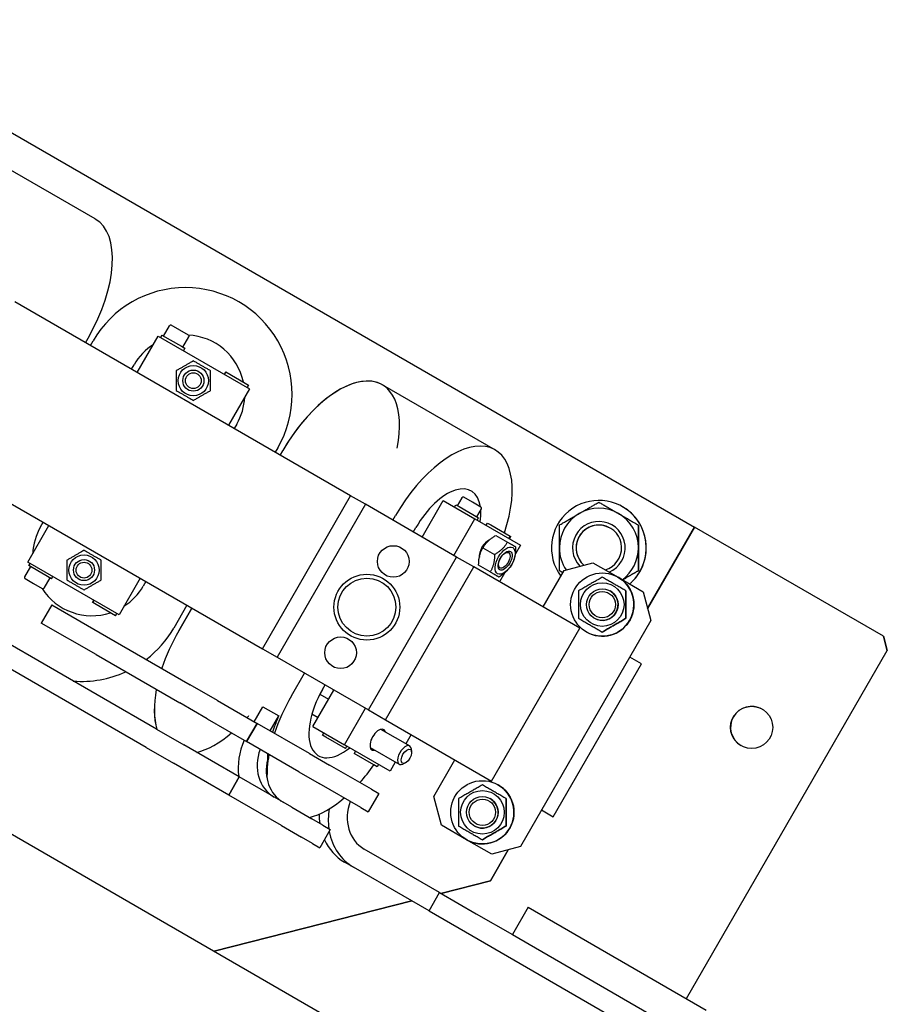
# Model space of a CAD drawing. Extents: x -16802 to 40956, y 1161 to 28071.
# Drawn here: x 33875 to 34204, y 8968 to 9342 of the extents above; entities that cross this region are included whole.
import ezdxf

# ---------------------------------------------------------------- set-up
doc = ezdxf.new("R2010")
doc.units = 0
doc.header["$LTSCALE"] = 0.4
doc.layers.add('SPIGOLI_VISIBILI', color=177, linetype='CONTINUOUS')

msp = doc.modelspace()

# ---------------------------------------------------------------- linework, layer by layer
at = {"layer": 'SPIGOLI_VISIBILI', "color": 7, "linetype": 'Continuous'}
for p, q in [((33797.64, 9341.74), (34131.06, 9149.24)), ((33903.61, 9266.12), (33860.86, 9290.8)), ((34000.53, 9161.09), (33873.16, 9234.63)), ((33929.55, 9221.7), (33931.8, 9225.6)), ((33935.73, 9223.9), (33932.48, 9225.78)), ((33938.98, 9222.03), (33935.73, 9223.9)), ((33899.9, 9219.19), (33900.9, 9220.92)), ((33919.53, 9207.85), (33927.53, 9221.71)), ((33927.53, 9221.71), (33962.17, 9201.71)), ((33928.9, 9222.07), (33928.4, 9221.21)), ((33928.9, 9222.07), (33936.29, 9217.81)), ((33936.91, 9217.45), (33939.16, 9221.35)), ((33901.78, 9218.1), (33902.78, 9219.83)), ((33936.29, 9217.81), (33937.56, 9217.07)), ((33937.56, 9217.07), (33937.06, 9216.21)), ((33917.37, 9209.1), (33918.37, 9210.83)), ((33952.63, 9207.22), (33953.13, 9208.08)), ((33953.15, 9208.07), (33952.65, 9207.21)), ((33953.13, 9208.08), (33953.15, 9208.07)), ((33953.15, 9208.07), (33960.54, 9203.81)), ((33962.17, 9201.71), (33954.17, 9187.85)), ((33960.54, 9203.81), (33961.81, 9203.07)), ((33961.81, 9203.07), (33961.31, 9202.21)), ((34012.57, 9203.21), (34012.58, 9203.21)), ((34012.58, 9203.21), (34055.33, 9178.53)), ((33599.68, 9189.87), (34101.97, 8899.87)), ((33957.34, 9188.33), (33956.34, 9186.6)), ((33972.93, 9179.33), (33971.93, 9177.6)), ((33839.66, 9176.6), (33967.03, 9103.06)), ((33973.78, 9176.53), (33974.78, 9178.26)), ((33974.79, 9178.26), (33973.79, 9176.53)), ((33967.03, 9103.06), (34000.53, 9161.09)), ((34006.13, 9157.86), (34000.53, 9161.09)), ((34041.05, 9157.33), (34042.8, 9160.36)), ((34046.73, 9158.67), (34043.48, 9160.54)), ((33926.89, 9072.55), (33776.67, 9159.27)), ((34006.13, 9157.86), (33972.63, 9099.83)), ((34040.77, 9137.86), (34006.13, 9157.86)), ((34027.67, 9145.42), (34035.67, 9159.28)), ((34035.67, 9159.28), (34047.67, 9152.35)), ((34039.9, 9156.84), (34040.4, 9157.7)), ((34040.4, 9157.7), (34041.67, 9156.97)), ((34041.67, 9156.97), (34049.06, 9152.7)), ((34049.97, 9156.79), (34046.73, 9158.67)), ((34103.74, 9156.92), (34103.74, 9156.92)), ((34016.54, 9151.85), (34017.54, 9153.58)), ((34048.41, 9153.08), (34050.16, 9156.11)), ((33922.89, 9065.62), (33772.67, 9152.34)), ((33878.03, 9135.97), (33886.03, 9149.83)), ((33882.87, 9149.35), (33883.87, 9151.08)), ((34024.33, 9147.35), (34025.33, 9149.08)), ((34039.67, 9138.49), (34047.67, 9152.35)), ((34047.67, 9152.35), (34064.99, 9142.35)), ((34048.56, 9151.84), (34049.06, 9152.7)), ((34051.93, 9149.89), (34052.43, 9150.75)), ((34052.43, 9150.75), (34053.7, 9150.02)), ((34053.7, 9150.02), (34061.09, 9145.75)), ((34109.74, 9150), (34109.74, 9150)), ((34131.06, 9149.24), (34113.25, 9118.39)), ((34113.25, 9118.39), (34131.06, 9149.24)), ((34131.06, 9149.24), (34131.06, 9149.24)), ((34202.74, 9107.85), (34131.06, 9149.24)), ((34055.62, 9146.03), (34060.02, 9143.49)), ((34060.59, 9144.89), (34061.09, 9145.75)), ((34060.84, 9144.74), (34061.34, 9145.61)), ((34061.09, 9145.75), (34061.34, 9145.61)), ((34064.99, 9142.35), (34063.1, 9139.08)), ((34007.27, 9079.83), (34040.77, 9137.86)), ((34047.23, 9134.13), (34040.77, 9137.86)), ((34050.74, 9141.34), (34055.15, 9138.79)), ((33879.05, 9134.23), (33876.8, 9130.33)), ((33912.67, 9115.97), (33878.03, 9135.97)), ((33878.4, 9134.61), (33878.9, 9135.47)), ((33879.67, 9133.87), (33878.4, 9134.61)), ((34013.73, 9076.1), (34047.23, 9134.13)), ((34087.48, 9110.89), (34047.23, 9134.13)), ((34053.52, 9132.22), (34049.12, 9134.77)), ((34081.58, 9132.77), (34092.5, 9135.7)), ((34092.5, 9135.7), (34102.03, 9130.2)), ((33887.06, 9129.61), (33879.67, 9133.87)), ((33887.06, 9129.61), (33887.56, 9130.47)), ((34058.88, 9131.76), (34056.99, 9128.49)), ((34073.58, 9118.92), (34081.58, 9132.77)), ((34109.74, 9132.68), (34109.74, 9132.68)), ((33876.98, 9129.65), (33880.23, 9127.78)), ((33880.23, 9127.78), (33883.48, 9125.9)), ((33886.41, 9129.98), (33884.16, 9126.08)), ((33920.67, 9129.83), (33912.67, 9115.97)), ((33922.84, 9128.58), (33921.84, 9126.85)), ((34102.03, 9130.2), (34111.56, 9124.7)), ((34111.56, 9124.7), (34114.49, 9113.77)), ((34111.56, 9124.7), (34114.49, 9113.77)), ((33887.14, 9119.74), (33883.14, 9112.82)), ((33887.14, 9119.74), (33907.92, 9107.74)), ((33902.63, 9120.61), (33903.13, 9121.48)), ((33902.65, 9120.61), (33902.63, 9120.61)), ((33902.65, 9120.61), (33903.15, 9121.47)), ((33903.92, 9119.87), (33902.65, 9120.61)), ((33911.31, 9115.61), (33903.92, 9119.87)), ((33938.43, 9119.58), (33933.43, 9110.92)), ((33911.31, 9115.61), (33911.81, 9116.47)), ((33935.28, 9109.85), (33940.28, 9118.51)), ((33940.29, 9118.5), (33935.29, 9109.84)), ((33903.92, 9100.82), (33883.14, 9112.82)), ((34114.49, 9113.77), (34064.99, 9028.04)), ((34114.49, 9113.77), (34064.99, 9028.03)), ((34053.98, 9052.86), (34087.48, 9110.89)), ((33907.92, 9107.74), (33939.66, 9089.42)), ((34202.74, 9107.85), (34204.2, 9102.39)), ((34202.74, 9107.85), (34202.74, 9107.85)), ((34204.2, 9102.39), (34202.74, 9107.85)), ((33903.92, 9100.82), (33935.66, 9082.5)), ((33967.03, 9103.06), (33972.63, 9099.83)), ((34127.95, 8970.32), (34204.2, 9102.39)), ((34127.95, 8970.32), (34204.2, 9102.39)), ((34204.2, 9102.39), (34204.2, 9102.39)), ((33972.63, 9099.83), (34007.27, 9079.83)), ((34077.42, 9039.33), (34110.92, 9097.36)), ((34110.92, 9097.36), (34106.49, 9099.92)), ((33978.04, 9085.16), (33983.04, 9093.82)), ((33950.05, 9083.42), (33939.66, 9089.42)), ((33989.83, 9087.59), (33990.83, 9089.32)), ((33986.17, 9073.54), (33994.17, 9087.4)), ((33988.87, 9085.84), (33992.17, 9083.93)), ((33946.05, 9076.5), (33935.66, 9082.5)), ((33950.05, 9083.42), (33965.05, 9074.76)), ((33963.97, 9075.38), (33967.25, 9081.06)), ((33967.25, 9081.06), (33973.25, 9077.6)), ((33985.85, 9078.34), (33988.17, 9077.01)), ((33998.17, 9066.61), (34006.17, 9080.47)), ((34007.27, 9079.83), (34013.73, 9076.1)), ((33946.05, 9076.5), (33961.05, 9067.84)), ((33965.05, 9074.76), (33961.05, 9067.84)), ((33961.05, 9067.84), (33965.05, 9074.76)), ((33984.93, 9063.28), (33965.05, 9074.76)), ((33969.97, 9071.92), (33973.25, 9077.6)), ((34013.73, 9076.1), (34053.98, 9052.86)), ((33926.89, 9072.55), (33937.28, 9066.55)), ((33986.17, 9073.54), (33998.17, 9066.61)), ((33989.9, 9070.23), (33990.4, 9071.1)), ((34011.93, 9072.52), (34022.95, 9066.16)), ((33980.93, 9056.35), (33961.05, 9067.84)), ((33991.17, 9069.5), (33989.9, 9070.23)), ((33998.56, 9065.23), (33991.17, 9069.5)), ((34023.49, 9070.47), (34021.49, 9067.01)), ((33922.89, 9065.62), (33933.28, 9059.62)), ((33958.28, 9054.42), (33937.28, 9066.55)), ((33984.93, 9063.28), (33992.54, 9058.89)), ((34015.49, 9056.61), (33998.17, 9066.61)), ((33998.56, 9065.23), (33999.06, 9066.1)), ((34002.43, 9064.15), (34001.93, 9063.29)), ((34009.32, 9059.02), (34001.93, 9063.29)), ((34007.93, 9065.59), (34018.95, 9059.23)), ((34023.68, 9063.95), (34023.58, 9064.95)), ((33954.28, 9047.49), (33933.28, 9059.62)), ((34017.49, 9060.08), (34015.49, 9056.61)), ((34021.23, 9059.71), (34020.32, 9059.29)), ((34032.08, 9047.04), (34040.08, 9060.89)), ((33980.93, 9056.35), (33988.54, 9051.96)), ((34008.42, 9049.73), (33992.54, 9058.89)), ((34010.59, 9058.29), (34009.32, 9059.02)), ((34011.09, 9059.15), (34010.59, 9058.29)), ((33954.28, 9047.49), (33958.28, 9054.42)), ((33958.28, 9054.42), (33954.28, 9047.49)), ((33978.26, 9042.89), (33958.28, 9054.42)), ((34004.42, 9042.8), (33988.54, 9051.96)), ((34004.17, 9052.18), (34004.59, 9052.9)), ((34008.42, 9049.73), (34011.2, 9048.12)), ((33974.26, 9035.96), (33954.28, 9047.49)), ((34011.2, 9048.12), (34007.2, 9041.19)), ((34035, 9036.11), (34032.08, 9047.04)), ((33978.26, 9042.89), (33985.87, 9038.49)), ((34004.42, 9042.8), (34007.2, 9041.19)), ((34072.99, 9041.89), (34077.42, 9039.33)), ((33990.04, 9036.08), (33985.87, 9038.49)), ((33974.26, 9035.96), (33981.87, 9031.57)), ((33992.83, 9034.48), (33988.83, 9027.55)), ((33990.04, 9036.08), (33992.83, 9034.48)), ((34044.53, 9030.61), (34035, 9036.11)), ((33986.04, 9029.16), (33981.87, 9031.57)), ((34054.06, 9025.11), (34044.53, 9030.61)), ((33986.04, 9029.16), (33988.83, 9027.55)), ((34024.42, 9016.24), (34005.67, 9027.06)), ((34060.37, 9026.8), (34053.56, 9015)), ((34053.56, 9015), (34060.37, 9026.8)), ((34064.99, 9028.04), (34054.06, 9025.11)), ((34064.99, 9028.03), (34054.06, 9025.11)), ((34001.67, 9020.13), (33998.21, 9022.13)), ((34020.42, 9009.31), (34001.67, 9020.13)), ((34034.3, 9010.53), (34024.42, 9016.24)), ((34053.56, 9015), (34034.81, 9010.24)), ((34034.81, 9010.24), (34053.56, 9015)), ((34053.56, 9015), (34053.56, 9015)), ((34023.7, 9007.42), (33948.7, 8988.36)), ((33948.7, 8988.36), (34023.7, 9007.42)), ((34030.3, 9003.6), (34020.42, 9009.31)), ((34030.3, 9003.6), (34034.3, 9010.53)), ((34030.3, 9003.6), (34034.3, 9010.53)), ((34034.3, 9010.53), (34034.3, 9010.53)), ((34034.3, 9010.53), (34048.16, 9002.53)), ((34030.3, 9003.6), (34030.3, 9003.6)), ((34030.3, 9003.6), (34044.16, 8995.6)), ((34067.91, 9004.99), (34061.91, 8994.59)), ((34067.91, 9004.99), (34135.46, 8965.99)), ((34048.16, 9002.53), (34061.91, 8994.59)), ((34044.16, 8995.6), (34129.03, 8946.6)), ((34061.91, 8994.59), (34129.46, 8955.59))]:
    msp.add_line(p, q, dxfattribs=at)
for points in [[(33940.85, 9212.29), (33940.55, 9212.11), (33940.25, 9211.94), (33939.96, 9211.77), (33939.68, 9211.61), (33939.41, 9211.45), (33939.14, 9211.3), (33938.88, 9211.15), (33938.62, 9211), (33938.36, 9210.85), (33938.11, 9210.7), (33937.85, 9210.56), (33937.6, 9210.41), (33937.35, 9210.27), (33937.1, 9210.12), (33936.84, 9209.97), (33936.59, 9209.83), (33936.33, 9209.68), (33936.07, 9209.52), (33935.8, 9209.37), (33935.52, 9209.21), (33935.24, 9209.05), (33934.96, 9208.88), (33934.66, 9208.71), (33934.35, 9208.53)], [(33947.36, 9208.53), (33947.05, 9208.71), (33946.75, 9208.88), (33946.46, 9209.05), (33946.18, 9209.21), (33945.91, 9209.37), (33945.64, 9209.52), (33945.38, 9209.68), (33945.12, 9209.83), (33944.86, 9209.97), (33944.61, 9210.12), (33944.36, 9210.27), (33944.1, 9210.41), (33943.85, 9210.56), (33943.6, 9210.7), (33943.35, 9210.85), (33943.09, 9211), (33942.83, 9211.15), (33942.57, 9211.3), (33942.3, 9211.45), (33942.03, 9211.61), (33941.75, 9211.77), (33941.46, 9211.94), (33941.16, 9212.11), (33940.85, 9212.29)], [(33934.35, 9208.53), (33934.35, 9208.18), (33934.35, 9207.84), (33934.35, 9207.5), (33934.35, 9207.18), (33934.35, 9206.86), (33934.35, 9206.55), (33934.35, 9206.25), (33934.35, 9205.95), (33934.35, 9205.66), (33934.35, 9205.36), (33934.35, 9205.07), (33934.35, 9204.78), (33934.35, 9204.49), (33934.35, 9204.2), (33934.35, 9203.91), (33934.35, 9203.61), (33934.35, 9203.31), (33934.35, 9203.01), (33934.35, 9202.7), (33934.35, 9202.38), (33934.35, 9202.06), (33934.35, 9201.72), (33934.35, 9201.38), (33934.35, 9201.03)], [(33947.36, 9201.03), (33947.36, 9201.38), (33947.36, 9201.72), (33947.36, 9202.06), (33947.36, 9202.38), (33947.36, 9202.7), (33947.36, 9203.01), (33947.36, 9203.31), (33947.36, 9203.61), (33947.36, 9203.91), (33947.36, 9204.2), (33947.36, 9204.49), (33947.36, 9204.78), (33947.36, 9205.07), (33947.36, 9205.36), (33947.36, 9205.66), (33947.36, 9205.95), (33947.36, 9206.25), (33947.36, 9206.55), (33947.36, 9206.86), (33947.36, 9207.18), (33947.36, 9207.5), (33947.36, 9207.84), (33947.36, 9208.18), (33947.36, 9208.53)], [(33934.35, 9201.03), (33934.66, 9200.85), (33934.96, 9200.68), (33935.24, 9200.51), (33935.52, 9200.35), (33935.8, 9200.19), (33936.07, 9200.04), (33936.33, 9199.88), (33936.59, 9199.73), (33936.84, 9199.59), (33937.1, 9199.44), (33937.35, 9199.29), (33937.6, 9199.15), (33937.85, 9199), (33938.11, 9198.86), (33938.36, 9198.71), (33938.62, 9198.56), (33938.88, 9198.41), (33939.14, 9198.26), (33939.41, 9198.11), (33939.68, 9197.95), (33939.96, 9197.79), (33940.25, 9197.62), (33940.55, 9197.45), (33940.85, 9197.27)], [(33940.85, 9197.27), (33941.16, 9197.45), (33941.46, 9197.62), (33941.75, 9197.79), (33942.03, 9197.95), (33942.3, 9198.11), (33942.57, 9198.26), (33942.83, 9198.41), (33943.09, 9198.56), (33943.35, 9198.71), (33943.6, 9198.86), (33943.85, 9199), (33944.1, 9199.15), (33944.36, 9199.29), (33944.61, 9199.44), (33944.86, 9199.59), (33945.12, 9199.73), (33945.38, 9199.88), (33945.64, 9200.04), (33945.91, 9200.19), (33946.18, 9200.35), (33946.46, 9200.51), (33946.75, 9200.68), (33947.05, 9200.85), (33947.36, 9201.03)], [(34087.24, 9154.33), (34087.54, 9154.5), (34087.84, 9154.67), (34088.14, 9154.85), (34088.44, 9155.02), (34088.74, 9155.19), (34089.04, 9155.36), (34089.34, 9155.54), (34089.64, 9155.71), (34089.94, 9155.89), (34090.25, 9156.06), (34090.55, 9156.24), (34090.86, 9156.41), (34091.16, 9156.59), (34091.47, 9156.77), (34091.78, 9156.95), (34092.1, 9157.13), (34092.42, 9157.31), (34092.74, 9157.5), (34093.06, 9157.69), (34093.39, 9157.88), (34093.72, 9158.07), (34094.06, 9158.26), (34094.4, 9158.46), (34094.74, 9158.66)], [(34094.74, 9158.66), (34095.09, 9158.46), (34095.43, 9158.26), (34095.76, 9158.07), (34096.1, 9157.88), (34096.42, 9157.69), (34096.75, 9157.5), (34097.07, 9157.31), (34097.39, 9157.13), (34097.7, 9156.95), (34098.01, 9156.77), (34098.32, 9156.59), (34098.63, 9156.41), (34098.94, 9156.24), (34099.24, 9156.06), (34099.54, 9155.89), (34099.84, 9155.71), (34100.14, 9155.54), (34100.44, 9155.36), (34100.74, 9155.19), (34101.04, 9155.02), (34101.34, 9154.85), (34101.64, 9154.67), (34101.94, 9154.5), (34102.24, 9154.33)], [(34079.74, 9150), (34080.09, 9150.2), (34080.43, 9150.39), (34080.76, 9150.59), (34081.1, 9150.78), (34081.42, 9150.97), (34081.75, 9151.15), (34082.07, 9151.34), (34082.39, 9151.52), (34082.7, 9151.7), (34083.01, 9151.88), (34083.32, 9152.06), (34083.63, 9152.24), (34083.94, 9152.42), (34084.24, 9152.59), (34084.54, 9152.77), (34084.84, 9152.94), (34085.14, 9153.12), (34085.44, 9153.29), (34085.74, 9153.46), (34086.04, 9153.63), (34086.34, 9153.81), (34086.64, 9153.98), (34086.94, 9154.15), (34087.24, 9154.33)], [(34102.24, 9154.33), (34102.54, 9154.15), (34102.84, 9153.98), (34103.14, 9153.81), (34103.44, 9153.63), (34103.74, 9153.46), (34104.04, 9153.29), (34104.34, 9153.12), (34104.64, 9152.94), (34104.94, 9152.77), (34105.25, 9152.59), (34105.55, 9152.42), (34105.86, 9152.24), (34106.16, 9152.06), (34106.47, 9151.88), (34106.78, 9151.7), (34107.1, 9151.52), (34107.42, 9151.34), (34107.74, 9151.15), (34108.06, 9150.97), (34108.39, 9150.78), (34108.72, 9150.59), (34109.06, 9150.39), (34109.4, 9150.2), (34109.74, 9150)], [(34079.74, 9141.34), (34079.74, 9141.68), (34079.74, 9142.03), (34079.74, 9142.38), (34079.74, 9142.72), (34079.74, 9143.07), (34079.74, 9143.41), (34079.74, 9143.76), (34079.74, 9144.11), (34079.74, 9144.45), (34079.74, 9144.8), (34079.74, 9145.15), (34079.74, 9145.51), (34079.74, 9145.86), (34079.74, 9146.22), (34079.74, 9146.58), (34079.74, 9146.94), (34079.74, 9147.31), (34079.74, 9147.68), (34079.74, 9148.06), (34079.74, 9148.43), (34079.74, 9148.82), (34079.74, 9149.2), (34079.74, 9149.6), (34079.74, 9150)], [(34109.74, 9141.34), (34109.74, 9141.68), (34109.74, 9142.03), (34109.74, 9142.38), (34109.74, 9142.72), (34109.74, 9143.07), (34109.74, 9143.41), (34109.74, 9143.76), (34109.74, 9144.11), (34109.74, 9144.45), (34109.74, 9144.8), (34109.74, 9145.15), (34109.74, 9145.51), (34109.74, 9145.86), (34109.74, 9146.22), (34109.74, 9146.58), (34109.74, 9146.94), (34109.74, 9147.31), (34109.74, 9147.68), (34109.74, 9148.06), (34109.74, 9148.43), (34109.74, 9148.82), (34109.74, 9149.2), (34109.74, 9149.6), (34109.74, 9150)], [(34109.74, 9150), (34109.74, 9149.6), (34109.74, 9149.2), (34109.74, 9148.82), (34109.74, 9148.43), (34109.74, 9148.06), (34109.74, 9147.68), (34109.74, 9147.31), (34109.74, 9146.94), (34109.74, 9146.58), (34109.74, 9146.22), (34109.74, 9145.86), (34109.74, 9145.51), (34109.74, 9145.15), (34109.74, 9144.8), (34109.74, 9144.45), (34109.74, 9144.11), (34109.74, 9143.76), (34109.74, 9143.41), (34109.74, 9143.07), (34109.74, 9142.72), (34109.74, 9142.38), (34109.74, 9142.03), (34109.74, 9141.68), (34109.74, 9141.34)], [(34050.74, 9141.34), (34050.9, 9141.6), (34051.06, 9141.85), (34051.21, 9142.09), (34051.37, 9142.33), (34051.53, 9142.55), (34051.7, 9142.76), (34051.86, 9142.97), (34052.03, 9143.17), (34052.2, 9143.37), (34052.38, 9143.56), (34052.56, 9143.75), (34052.75, 9143.93), (34052.94, 9144.11), (34053.14, 9144.29), (34053.34, 9144.46), (34053.55, 9144.64), (34053.77, 9144.81), (34054, 9144.98), (34054.24, 9145.15), (34054.49, 9145.33), (34054.75, 9145.5), (34055.03, 9145.67), (34055.32, 9145.85), (34055.62, 9146.03)], [(34060.02, 9143.49), (34059.87, 9143.22), (34059.71, 9142.97), (34059.55, 9142.73), (34059.39, 9142.49), (34059.23, 9142.27), (34059.07, 9142.06), (34058.9, 9141.85), (34058.74, 9141.65), (34058.56, 9141.45), (34058.39, 9141.26), (34058.21, 9141.07), (34058.02, 9140.89), (34057.83, 9140.71), (34057.63, 9140.53), (34057.43, 9140.36), (34057.21, 9140.18), (34056.99, 9140.01), (34056.77, 9139.84), (34056.53, 9139.67), (34056.28, 9139.5), (34056.01, 9139.32), (34055.74, 9139.15), (34055.45, 9138.97), (34055.15, 9138.79)], [(34063.27, 9141.61), (34063.19, 9141.65), (34063.11, 9141.7), (34063.03, 9141.75), (34062.94, 9141.8), (34062.85, 9141.86), (34062.75, 9141.91), (34062.65, 9141.97), (34062.55, 9142.03), (34062.44, 9142.09), (34062.32, 9142.16), (34062.21, 9142.22), (34062.08, 9142.3), (34061.96, 9142.37), (34061.82, 9142.45), (34061.68, 9142.53), (34061.53, 9142.61), (34061.38, 9142.7), (34061.21, 9142.8), (34061.04, 9142.9), (34060.86, 9143), (34060.67, 9143.11), (34060.47, 9143.23), (34060.25, 9143.35), (34060.02, 9143.49)], [(34061.65, 9135.04), (34061.8, 9135.31), (34061.94, 9135.57), (34062.07, 9135.83), (34062.19, 9136.08), (34062.3, 9136.33), (34062.41, 9136.58), (34062.51, 9136.83), (34062.6, 9137.07), (34062.68, 9137.32), (34062.76, 9137.57), (34062.83, 9137.82), (34062.9, 9138.07), (34062.96, 9138.33), (34063.01, 9138.59), (34063.06, 9138.85), (34063.1, 9139.12), (34063.14, 9139.4), (34063.18, 9139.68), (34063.21, 9139.98), (34063.23, 9140.28), (34063.25, 9140.59), (34063.26, 9140.92), (34063.27, 9141.26), (34063.27, 9141.61)], [(33899.35, 9140.41), (33899.05, 9140.23), (33898.75, 9140.06), (33898.46, 9139.89), (33898.18, 9139.73), (33897.91, 9139.57), (33897.64, 9139.42), (33897.38, 9139.27), (33897.12, 9139.12), (33896.86, 9138.97), (33896.61, 9138.82), (33896.35, 9138.68), (33896.1, 9138.53), (33895.85, 9138.39), (33895.6, 9138.24), (33895.34, 9138.09), (33895.09, 9137.95), (33894.83, 9137.8), (33894.57, 9137.64), (33894.3, 9137.49), (33894.02, 9137.33), (33893.74, 9137.17), (33893.46, 9137), (33893.16, 9136.83), (33892.85, 9136.65)], [(33905.86, 9136.65), (33905.55, 9136.83), (33905.25, 9137), (33904.96, 9137.17), (33904.68, 9137.33), (33904.41, 9137.49), (33904.14, 9137.64), (33903.88, 9137.8), (33903.62, 9137.95), (33903.36, 9138.09), (33903.11, 9138.24), (33902.86, 9138.39), (33902.6, 9138.53), (33902.35, 9138.68), (33902.1, 9138.82), (33901.85, 9138.97), (33901.59, 9139.12), (33901.33, 9139.27), (33901.07, 9139.42), (33900.8, 9139.57), (33900.53, 9139.73), (33900.25, 9139.89), (33899.96, 9140.06), (33899.66, 9140.23), (33899.35, 9140.41)], [(34049.12, 9134.77), (34049.12, 9135.12), (34049.13, 9135.46), (34049.14, 9135.78), (34049.16, 9136.1), (34049.19, 9136.4), (34049.21, 9136.69), (34049.25, 9136.97), (34049.29, 9137.25), (34049.33, 9137.52), (34049.38, 9137.79), (34049.44, 9138.05), (34049.5, 9138.3), (34049.56, 9138.55), (34049.63, 9138.8), (34049.71, 9139.05), (34049.79, 9139.3), (34049.88, 9139.55), (34049.98, 9139.79), (34050.09, 9140.04), (34050.2, 9140.29), (34050.32, 9140.55), (34050.45, 9140.81), (34050.59, 9141.07), (34050.74, 9141.34)], [(34055.15, 9138.79), (34055.14, 9138.44), (34055.14, 9138.1), (34055.12, 9137.78), (34055.1, 9137.46), (34055.08, 9137.16), (34055.05, 9136.87), (34055.02, 9136.58), (34054.98, 9136.31), (34054.93, 9136.04), (34054.88, 9135.77), (34054.83, 9135.51), (34054.77, 9135.26), (34054.7, 9135), (34054.63, 9134.75), (34054.55, 9134.51), (34054.47, 9134.26), (34054.38, 9134.01), (34054.28, 9133.76), (34054.18, 9133.52), (34054.06, 9133.26), (34053.94, 9133.01), (34053.81, 9132.75), (34053.67, 9132.49), (34053.52, 9132.22)], [(34079.74, 9132.68), (34079.74, 9133.07), (34079.74, 9133.47), (34079.74, 9133.86), (34079.74, 9134.24), (34079.74, 9134.62), (34079.74, 9134.99), (34079.74, 9135.36), (34079.74, 9135.73), (34079.74, 9136.09), (34079.74, 9136.45), (34079.74, 9136.81), (34079.74, 9137.16), (34079.74, 9137.52), (34079.74, 9137.87), (34079.74, 9138.22), (34079.74, 9138.57), (34079.74, 9138.91), (34079.74, 9139.26), (34079.74, 9139.61), (34079.74, 9139.95), (34079.74, 9140.3), (34079.74, 9140.64), (34079.74, 9140.99), (34079.74, 9141.34)], [(34109.74, 9132.68), (34109.74, 9133.07), (34109.74, 9133.47), (34109.74, 9133.85), (34109.74, 9134.24), (34109.74, 9134.62), (34109.74, 9134.99), (34109.74, 9135.36), (34109.74, 9135.73), (34109.74, 9136.09), (34109.74, 9136.45), (34109.74, 9136.81), (34109.74, 9137.16), (34109.74, 9137.52), (34109.74, 9137.87), (34109.74, 9138.22), (34109.74, 9138.57), (34109.74, 9138.91), (34109.74, 9139.26), (34109.74, 9139.61), (34109.74, 9139.95), (34109.74, 9140.3), (34109.74, 9140.64), (34109.74, 9140.99), (34109.74, 9141.34)], [(34109.74, 9141.34), (34109.74, 9140.99), (34109.74, 9140.64), (34109.74, 9140.3), (34109.74, 9139.95), (34109.74, 9139.61), (34109.74, 9139.26), (34109.74, 9138.91), (34109.74, 9138.57), (34109.74, 9138.22), (34109.74, 9137.87), (34109.74, 9137.52), (34109.74, 9137.16), (34109.74, 9136.81), (34109.74, 9136.45), (34109.74, 9136.09), (34109.74, 9135.73), (34109.74, 9135.36), (34109.74, 9134.99), (34109.74, 9134.62), (34109.74, 9134.24), (34109.74, 9133.86), (34109.74, 9133.47), (34109.74, 9133.07), (34109.74, 9132.68)], [(33892.85, 9136.65), (33892.85, 9136.3), (33892.85, 9135.96), (33892.85, 9135.62), (33892.85, 9135.3), (33892.85, 9134.98), (33892.85, 9134.67), (33892.85, 9134.37), (33892.85, 9134.07), (33892.85, 9133.77), (33892.85, 9133.48), (33892.85, 9133.19), (33892.85, 9132.9), (33892.85, 9132.61), (33892.85, 9132.32), (33892.85, 9132.02), (33892.85, 9131.73), (33892.85, 9131.43), (33892.85, 9131.13), (33892.85, 9130.82), (33892.85, 9130.5), (33892.85, 9130.18), (33892.85, 9129.84), (33892.85, 9129.5), (33892.85, 9129.15)], [(33905.86, 9129.15), (33905.86, 9129.5), (33905.86, 9129.84), (33905.86, 9130.18), (33905.86, 9130.5), (33905.86, 9130.82), (33905.86, 9131.13), (33905.86, 9131.43), (33905.86, 9131.73), (33905.86, 9132.02), (33905.86, 9132.32), (33905.86, 9132.61), (33905.86, 9132.9), (33905.86, 9133.19), (33905.86, 9133.48), (33905.86, 9133.77), (33905.86, 9134.07), (33905.86, 9134.37), (33905.86, 9134.67), (33905.86, 9134.98), (33905.86, 9135.3), (33905.86, 9135.62), (33905.86, 9135.96), (33905.86, 9136.3), (33905.86, 9136.65)], [(34056.77, 9130.35), (34057.08, 9130.53), (34057.37, 9130.7), (34057.64, 9130.88), (34057.9, 9131.05), (34058.15, 9131.22), (34058.39, 9131.39), (34058.62, 9131.56), (34058.84, 9131.74), (34059.05, 9131.91), (34059.26, 9132.08), (34059.45, 9132.26), (34059.65, 9132.44), (34059.83, 9132.62), (34060.01, 9132.81), (34060.19, 9133), (34060.36, 9133.2), (34060.53, 9133.4), (34060.7, 9133.61), (34060.86, 9133.83), (34061.02, 9134.05), (34061.18, 9134.28), (34061.34, 9134.52), (34061.49, 9134.77), (34061.65, 9135.04)], [(34053.52, 9132.22), (34053.75, 9132.09), (34053.96, 9131.97), (34054.17, 9131.85), (34054.36, 9131.74), (34054.54, 9131.64), (34054.71, 9131.54), (34054.87, 9131.44), (34055.03, 9131.35), (34055.18, 9131.27), (34055.32, 9131.19), (34055.45, 9131.11), (34055.58, 9131.03), (34055.71, 9130.96), (34055.82, 9130.9), (34055.94, 9130.83), (34056.04, 9130.77), (34056.15, 9130.71), (34056.25, 9130.65), (34056.34, 9130.59), (34056.44, 9130.54), (34056.52, 9130.49), (34056.61, 9130.44), (34056.69, 9130.39), (34056.77, 9130.35)], [(34081.08, 9131.91), (34081.02, 9131.94), (34080.97, 9131.97), (34080.91, 9132), (34080.86, 9132.03), (34080.8, 9132.06), (34080.75, 9132.09), (34080.69, 9132.13), (34080.64, 9132.16), (34080.58, 9132.19), (34080.53, 9132.22), (34080.47, 9132.25), (34080.42, 9132.29), (34080.36, 9132.32), (34080.31, 9132.35), (34080.25, 9132.38), (34080.19, 9132.41), (34080.14, 9132.45), (34080.08, 9132.48), (34080.03, 9132.51), (34079.97, 9132.54), (34079.91, 9132.58), (34079.86, 9132.61), (34079.8, 9132.64), (34079.74, 9132.68)], [(34103.74, 9129.21), (34103.98, 9129.35), (34104.22, 9129.49), (34104.45, 9129.62), (34104.69, 9129.76), (34104.93, 9129.9), (34105.17, 9130.04), (34105.41, 9130.17), (34105.65, 9130.31), (34105.89, 9130.45), (34106.14, 9130.59), (34106.38, 9130.74), (34106.63, 9130.88), (34106.88, 9131.02), (34107.13, 9131.17), (34107.38, 9131.31), (34107.63, 9131.46), (34107.89, 9131.6), (34108.14, 9131.75), (34108.4, 9131.9), (34108.67, 9132.05), (34108.93, 9132.21), (34109.2, 9132.36), (34109.47, 9132.52), (34109.74, 9132.68)], [(34109.74, 9132.68), (34109.47, 9132.52), (34109.2, 9132.36), (34108.93, 9132.21), (34108.67, 9132.05), (34108.4, 9131.9), (34108.14, 9131.75), (34107.89, 9131.6), (34107.63, 9131.46), (34107.38, 9131.31), (34107.13, 9131.17), (34106.88, 9131.02), (34106.63, 9130.88), (34106.38, 9130.74), (34106.14, 9130.59), (34105.89, 9130.45), (34105.65, 9130.31), (34105.41, 9130.18), (34105.17, 9130.04), (34104.93, 9129.9), (34104.69, 9129.76), (34104.45, 9129.62), (34104.22, 9129.49), (34103.98, 9129.35), (34103.74, 9129.21)], [(33892.85, 9129.15), (33893.16, 9128.97), (33893.46, 9128.8), (33893.74, 9128.63), (33894.02, 9128.47), (33894.3, 9128.31), (33894.57, 9128.16), (33894.83, 9128), (33895.09, 9127.85), (33895.34, 9127.71), (33895.6, 9127.56), (33895.85, 9127.41), (33896.1, 9127.27), (33896.35, 9127.12), (33896.61, 9126.98), (33896.86, 9126.83), (33897.12, 9126.68), (33897.38, 9126.53), (33897.64, 9126.38), (33897.91, 9126.23), (33898.18, 9126.07), (33898.46, 9125.91), (33898.75, 9125.74), (33899.05, 9125.57), (33899.35, 9125.39)], [(33899.35, 9125.39), (33899.66, 9125.57), (33899.96, 9125.74), (33900.25, 9125.91), (33900.53, 9126.07), (33900.8, 9126.23), (33901.07, 9126.38), (33901.33, 9126.53), (33901.59, 9126.68), (33901.85, 9126.83), (33902.1, 9126.98), (33902.35, 9127.12), (33902.6, 9127.27), (33902.86, 9127.41), (33903.11, 9127.56), (33903.36, 9127.71), (33903.62, 9127.85), (33903.88, 9128), (33904.14, 9128.16), (33904.41, 9128.31), (33904.68, 9128.47), (33904.96, 9128.63), (33905.25, 9128.8), (33905.55, 9128.97), (33905.86, 9129.15)], [(34096.03, 9130.2), (34095.61, 9129.96), (34095.19, 9129.72), (34094.79, 9129.49), (34094.41, 9129.26), (34094.03, 9129.05), (34093.66, 9128.83), (34093.29, 9128.62), (34092.93, 9128.41), (34092.58, 9128.21), (34092.23, 9128.01), (34091.88, 9127.8), (34091.53, 9127.6), (34091.18, 9127.4), (34090.83, 9127.2), (34090.48, 9127), (34090.13, 9126.79), (34089.77, 9126.59), (34089.4, 9126.38), (34089.03, 9126.16), (34088.65, 9125.94), (34088.26, 9125.72), (34087.86, 9125.49), (34087.45, 9125.25), (34087.03, 9125.01)], [(34105.03, 9125.01), (34104.61, 9125.25), (34104.2, 9125.49), (34103.8, 9125.72), (34103.41, 9125.94), (34103.03, 9126.16), (34102.66, 9126.38), (34102.29, 9126.59), (34101.94, 9126.79), (34101.58, 9127), (34101.23, 9127.2), (34100.88, 9127.4), (34100.53, 9127.6), (34100.18, 9127.8), (34099.83, 9128.01), (34099.48, 9128.21), (34099.13, 9128.41), (34098.77, 9128.62), (34098.4, 9128.83), (34098.03, 9129.05), (34097.65, 9129.26), (34097.27, 9129.49), (34096.87, 9129.72), (34096.46, 9129.96), (34096.03, 9130.2)], [(34087.03, 9125.01), (34087.03, 9124.51), (34087.03, 9124.04), (34087.03, 9123.58), (34087.03, 9123.13), (34087.03, 9122.69), (34087.03, 9122.26), (34087.03, 9121.84), (34087.03, 9121.43), (34087.03, 9121.02), (34087.03, 9120.61), (34087.03, 9120.21), (34087.03, 9119.81), (34087.03, 9119.41), (34087.03, 9119), (34087.03, 9118.6), (34087.03, 9118.19), (34087.03, 9117.77), (34087.03, 9117.35), (34087.03, 9116.92), (34087.03, 9116.49), (34087.03, 9116.04), (34087.03, 9115.58), (34087.03, 9115.1), (34087.03, 9114.61)], [(34105.03, 9125.01), (34105.03, 9124.51), (34105.03, 9124.04), (34105.03, 9123.58), (34105.03, 9123.13), (34105.03, 9122.69), (34105.03, 9122.26), (34105.03, 9121.84), (34105.03, 9121.43), (34105.03, 9121.02), (34105.03, 9120.61), (34105.03, 9120.21), (34105.03, 9119.81), (34105.03, 9119.41), (34105.03, 9119), (34105.03, 9118.6), (34105.03, 9118.19), (34105.03, 9117.77), (34105.03, 9117.35), (34105.03, 9116.92), (34105.03, 9116.49), (34105.03, 9116.04), (34105.03, 9115.58), (34105.03, 9115.1), (34105.03, 9114.61)], [(34105.03, 9114.61), (34105.03, 9115.1), (34105.03, 9115.58), (34105.03, 9116.04), (34105.03, 9116.49), (34105.03, 9116.92), (34105.03, 9117.35), (34105.03, 9117.77), (34105.03, 9118.19), (34105.03, 9118.6), (34105.03, 9119), (34105.03, 9119.41), (34105.03, 9119.81), (34105.03, 9120.21), (34105.03, 9120.61), (34105.03, 9121.02), (34105.03, 9121.43), (34105.03, 9121.84), (34105.03, 9122.26), (34105.03, 9122.69), (34105.03, 9123.13), (34105.03, 9123.58), (34105.03, 9124.04), (34105.03, 9124.51), (34105.03, 9125.01)], [(34087.03, 9114.61), (34087.45, 9114.36), (34087.86, 9114.13), (34088.26, 9113.9), (34088.65, 9113.67), (34089.03, 9113.45), (34089.4, 9113.24), (34089.77, 9113.03), (34090.13, 9112.82), (34090.48, 9112.62), (34090.83, 9112.41), (34091.18, 9112.21), (34091.53, 9112.01), (34091.88, 9111.81), (34092.23, 9111.61), (34092.58, 9111.41), (34092.93, 9111.2), (34093.29, 9110.99), (34093.66, 9110.78), (34094.03, 9110.57), (34094.41, 9110.35), (34094.79, 9110.13), (34095.19, 9109.9), (34095.61, 9109.66), (34096.03, 9109.41)], [(34105.03, 9114.61), (34104.61, 9114.36), (34104.2, 9114.13), (34103.8, 9113.9), (34103.41, 9113.67), (34103.03, 9113.45), (34102.66, 9113.24), (34102.29, 9113.03), (34101.94, 9112.82), (34101.58, 9112.62), (34101.23, 9112.41), (34100.88, 9112.21), (34100.53, 9112.01), (34100.18, 9111.81), (34099.83, 9111.61), (34099.48, 9111.41), (34099.13, 9111.2), (34098.77, 9110.99), (34098.4, 9110.78), (34098.03, 9110.57), (34097.65, 9110.35), (34097.27, 9110.13), (34096.87, 9109.9), (34096.46, 9109.66), (34096.03, 9109.41)], [(34096.03, 9109.41), (34096.46, 9109.66), (34096.87, 9109.9), (34097.27, 9110.13), (34097.65, 9110.35), (34098.03, 9110.57), (34098.4, 9110.78), (34098.77, 9110.99), (34099.13, 9111.2), (34099.48, 9111.41), (34099.83, 9111.61), (34100.18, 9111.81), (34100.53, 9112.01), (34100.88, 9112.21), (34101.23, 9112.41), (34101.58, 9112.62), (34101.94, 9112.82), (34102.29, 9113.03), (34102.66, 9113.24), (34103.03, 9113.45), (34103.41, 9113.67), (34103.8, 9113.9), (34104.2, 9114.13), (34104.61, 9114.36), (34105.03, 9114.61)], [(33969.01, 9063.24), (33969, 9063.14), (33969, 9063.05), (33969, 9062.95), (33969, 9062.86), (33968.99, 9062.76), (33968.99, 9062.66), (33968.99, 9062.57), (33968.99, 9062.47), (33968.99, 9062.38), (33968.99, 9062.28), (33968.99, 9062.18), (33968.99, 9062.09), (33969, 9061.99), (33969, 9061.9), (33969, 9061.8), (33969.01, 9061.71), (33969.01, 9061.61), (33969.01, 9061.52), (33969.02, 9061.43), (33969.02, 9061.33), (33969.03, 9061.24), (33969.04, 9061.14), (33969.04, 9061.05), (33969.05, 9060.96)], [(34050.53, 9051.39), (34050.11, 9051.15), (34049.69, 9050.91), (34049.29, 9050.68), (34048.91, 9050.46), (34048.53, 9050.24), (34048.16, 9050.02), (34047.79, 9049.81), (34047.43, 9049.61), (34047.08, 9049.4), (34046.73, 9049.2), (34046.38, 9049), (34046.03, 9048.8), (34045.68, 9048.59), (34045.33, 9048.39), (34044.98, 9048.19), (34044.63, 9047.98), (34044.27, 9047.78), (34043.9, 9047.57), (34043.53, 9047.35), (34043.15, 9047.13), (34042.76, 9046.91), (34042.37, 9046.68), (34041.95, 9046.44), (34041.53, 9046.2)], [(34059.53, 9046.2), (34059.11, 9046.44), (34058.7, 9046.68), (34058.3, 9046.91), (34057.91, 9047.13), (34057.53, 9047.35), (34057.16, 9047.57), (34056.79, 9047.78), (34056.44, 9047.98), (34056.08, 9048.19), (34055.73, 9048.39), (34055.38, 9048.59), (34055.03, 9048.8), (34054.68, 9049), (34054.33, 9049.2), (34053.98, 9049.4), (34053.63, 9049.61), (34053.27, 9049.81), (34052.9, 9050.02), (34052.53, 9050.24), (34052.15, 9050.46), (34051.77, 9050.68), (34051.37, 9050.91), (34050.96, 9051.15), (34050.53, 9051.39)], [(34041.53, 9046.2), (34041.53, 9045.71), (34041.53, 9045.23), (34041.53, 9044.77), (34041.53, 9044.32), (34041.53, 9043.88), (34041.53, 9043.46), (34041.53, 9043.03), (34041.53, 9042.62), (34041.53, 9042.21), (34041.53, 9041.8), (34041.53, 9041.4), (34041.53, 9041), (34041.53, 9040.6), (34041.53, 9040.19), (34041.53, 9039.79), (34041.53, 9039.38), (34041.53, 9038.96), (34041.53, 9038.54), (34041.53, 9038.11), (34041.53, 9037.68), (34041.53, 9037.23), (34041.53, 9036.77), (34041.53, 9036.29), (34041.53, 9035.8)], [(34059.53, 9046.2), (34059.53, 9045.71), (34059.53, 9045.23), (34059.53, 9044.77), (34059.53, 9044.32), (34059.53, 9043.88), (34059.53, 9043.46), (34059.53, 9043.03), (34059.53, 9042.62), (34059.53, 9042.21), (34059.53, 9041.8), (34059.53, 9041.4), (34059.53, 9041), (34059.53, 9040.6), (34059.53, 9040.19), (34059.53, 9039.79), (34059.53, 9039.38), (34059.53, 9038.96), (34059.53, 9038.54), (34059.53, 9038.11), (34059.53, 9037.68), (34059.53, 9037.23), (34059.53, 9036.77), (34059.53, 9036.29), (34059.53, 9035.8)], [(34059.53, 9035.8), (34059.53, 9036.29), (34059.53, 9036.77), (34059.53, 9037.23), (34059.53, 9037.68), (34059.53, 9038.11), (34059.53, 9038.54), (34059.53, 9038.96), (34059.53, 9039.38), (34059.53, 9039.79), (34059.53, 9040.19), (34059.53, 9040.6), (34059.53, 9041), (34059.53, 9041.4), (34059.53, 9041.8), (34059.53, 9042.21), (34059.53, 9042.62), (34059.53, 9043.03), (34059.53, 9043.46), (34059.53, 9043.88), (34059.53, 9044.32), (34059.53, 9044.77), (34059.53, 9045.23), (34059.53, 9045.71), (34059.53, 9046.2)], [(34041.53, 9035.8), (34041.95, 9035.56), (34042.37, 9035.32), (34042.76, 9035.09), (34043.15, 9034.86), (34043.53, 9034.65), (34043.9, 9034.43), (34044.27, 9034.22), (34044.63, 9034.01), (34044.98, 9033.81), (34045.33, 9033.61), (34045.68, 9033.4), (34046.03, 9033.2), (34046.38, 9033), (34046.73, 9032.8), (34047.08, 9032.6), (34047.43, 9032.39), (34047.79, 9032.19), (34048.16, 9031.97), (34048.53, 9031.76), (34048.91, 9031.54), (34049.29, 9031.32), (34049.69, 9031.09), (34050.11, 9030.85), (34050.53, 9030.6)], [(34059.53, 9035.8), (34059.11, 9035.56), (34058.7, 9035.32), (34058.3, 9035.09), (34057.91, 9034.86), (34057.53, 9034.65), (34057.16, 9034.43), (34056.79, 9034.22), (34056.44, 9034.01), (34056.08, 9033.81), (34055.73, 9033.61), (34055.38, 9033.4), (34055.03, 9033.2), (34054.68, 9033), (34054.33, 9032.8), (34053.98, 9032.6), (34053.63, 9032.39), (34053.27, 9032.19), (34052.9, 9031.97), (34052.53, 9031.76), (34052.15, 9031.54), (34051.77, 9031.32), (34051.37, 9031.09), (34050.96, 9030.85), (34050.53, 9030.6)], [(34050.53, 9030.6), (34050.96, 9030.85), (34051.37, 9031.09), (34051.77, 9031.32), (34052.15, 9031.54), (34052.53, 9031.76), (34052.9, 9031.97), (34053.27, 9032.19), (34053.63, 9032.39), (34053.98, 9032.6), (34054.33, 9032.8), (34054.68, 9033), (34055.03, 9033.2), (34055.38, 9033.4), (34055.73, 9033.61), (34056.08, 9033.81), (34056.44, 9034.01), (34056.79, 9034.22), (34057.16, 9034.43), (34057.53, 9034.65), (34057.91, 9034.86), (34058.3, 9035.09), (34058.7, 9035.32), (34059.11, 9035.56), (34059.53, 9035.8)]]:
    msp.add_lwpolyline(points, dxfattribs=at)
for centre, radius in [((33940.85, 9204.78), 5.75), ((33940.85, 9204.78), 4), ((33940.85, 9204.78), 3), ((34016.7, 9136.17), 6), ((33899.35, 9132.9), 5.75), ((33899.35, 9132.9), 4), ((33899.35, 9132.9), 3), ((34006.7, 9118.84), 12.5), ((34096.03, 9119.81), 12), ((34006.7, 9118.84), 11), ((34096.03, 9119.81), 8.25), ((34096.03, 9119.81), 6), ((34096.03, 9119.81), 5), ((33996.7, 9101.52), 6), ((34152.72, 9073.22), 8), ((34050.53, 9041), 12), ((34050.53, 9041), 8.25), ((34050.53, 9041), 6), ((34050.53, 9041), 5)]:
    msp.add_circle(centre, radius, dxfattribs=at)
for centre, radius, start, end in [((33937.85, 9199.58), 40.5, 330.0001, 150.0001), ((33932.23, 9225.35), 0.5, 60.0001, 150.0001), ((33937.85, 9199.58), 22.5, 11.8104, 87.2661), ((33938.73, 9221.6), 0.5, 330.0001, 60.0001), ((33937.85, 9199.58), 22.5, 122.734, 150.0001), ((33937.85, 9199.58), 22.5, 330.0001, 357.2661), ((34043.23, 9160.11), 0.5, 60.0001, 150.0001), ((34049.72, 9156.36), 0.5, 330.0001, 60.0001), ((34094.74, 9141.34), 18, 314.2345, 216.6985), ((34094.74, 9141.34), 18, 314.2345, 60.0001), ((34094.74, 9141.34), 15, 120.0001, 180.0001), ((34094.74, 9141.34), 15, 60.0001, 120.0001), ((34094.74, 9141.34), 15, 0.0001, 60.0001), ((33902.35, 9138.1), 22.5, 150.0001, 177.2661), ((34094.74, 9141.34), 10, 293.1309, 224.1099), ((34094.74, 9141.34), 8.65, 60.001, 229.2352), ((34094.74, 9141.34), 8.65, 286.0618, 229.2368), ((34094.74, 9141.33), 8.65, 60.0082, 229.2229), ((34094.74, 9141.33), 8.65, 60.007, 229.2249), ((34094.74, 9141.34), 15, 180.0001, 213.925), ((34094.74, 9141.34), 15, 306.4219, 0.0001), ((33877.23, 9130.08), 0.5, 150.0001, 240.0001), ((33902.35, 9138.1), 22.5, 302.734, 330.0001), ((34096.03, 9119.81), 12, 240.0001, 60.0001), ((34094.74, 9141.34), 18, 310.5288, 314.2345), ((34094.74, 9141.34), 18, 310.5288, 314.2345), ((33902.35, 9138.1), 22.5, 212.734, 288.1897), ((33883.73, 9126.33), 0.5, 240.0001, 330.0001), ((34096.03, 9119.81), 6, 240.0001, 60.0001), ((33898.35, 9131.17), 40.5, 307.498, 330.0001), ((33898.35, 9131.17), 40.5, 265.6792, 294.5321), ((34152.72, 9073.22), 8, 60.0013, 239.9988), ((34050.53, 9041), 12, 240.0001, 60.0001), ((34050.53, 9041), 6, 240.0001, 60.0001)]:
    msp.add_arc(centre, radius, start, end, dxfattribs=at)
for centre, major_axis, ratio, start_param, end_param in [((33883.36, 9231.04), (20.25, 35.07), 0.5, 4.712389, 6.283185), ((33992.33, 9168.13), (20.25, 35.07), 0.5, 0, 1.570796), ((33992.32, 9168.14), (20.25, 35.07), 0.499986, 5.30142, 7.853982), ((34035.08, 9143.45), (20.25, 35.07), 0.5, 5.091797, 7.853982), ((34035.08, 9143.45), (11.25, 19.49), 0.5, 5.717916, 7.853982), ((34035.08, 9143.45), (-11.25, -19.49), 0.5, 2.242375, 2.49994), ((34052.33, 9140.42), (2.25, 3.9), 0.5, 0.577536, 2.564056), ((33952.82, 9099.72), (20.25, 35.07), 0.499986, 1.570796, 1.963531), ((33952.83, 9099.72), (-20.25, -35.07), 0.5, 4.712389, 5.105123), ((33952.82, 9099.72), (20.25, 35.07), 0.499986, 2.189828, 2.693406), ((33952.83, 9099.72), (-20.25, -35.07), 0.5, 5.331421, 5.834999), ((33999.58, 9081.96), (-11.25, -19.49), 0.5, 4.712389, 7.182403), ((33995.58, 9075.04), (20.25, 35.07), 0.5, 1.570796, 1.963531), ((33952.82, 9099.72), (-20.25, -35.07), 0.499986, 1.178062, 1.204645), ((33994.83, 9075.47), (-20.25, -35.07), 0.5, 4.935071, 5.105123), ((33952.82, 9099.72), (-20.25, -35.07), 0.499986, 0.448186, 0.951764), ((34010.83, 9068.54), (-2.25, -3.9), 0.5, 2.66571, 6.759068), ((33979.47, 9060.66), (12, 20.78), 0.866025, 1.696124, 2.300524), ((33979.47, 9060.66), (-8, -13.86), 0.866025, 4.901005, 6.283185), ((34020.95, 9062.7), (-2, -3.46), 0.5, 3.665183, 6.898665), ((34020.95, 9062.7), (2, 3.46), 0.5, 5.667706, 6.806776), ((33982.94, 9058.66), (-8, -13.86), 0.866025, 5.027309, 6.283185), ((33995.58, 9075.04), (20.25, 35.07), 0.5, 2.189828, 2.478768), ((33995.58, 9075.04), (-20.25, -35.07), 0.5, 1.178062, 1.397084), ((33995.58, 9075.04), (-20.25, -35.07), 0.5, 0.448186, 0.951764), ((34013.67, 9040.92), (-8, -13.86), 0.866033, 4.901005, 6.283185), ((34013.67, 9040.92), (12, 20.78), 0.866033, 1.975759, 2.300524), ((34010.21, 9042.92), (12, 20.78), 0.866033, 2.147774, 2.300524), ((34013.67, 9040.92), (-12, -20.78), 0.866033, 5.488618, 6.283185), ((34010.21, 9042.92), (-12, -20.78), 0.866033, 5.735025, 6.283185)]:
    msp.add_ellipse(centre, major_axis=major_axis, ratio=ratio, start_param=start_param, end_param=end_param, dxfattribs=at)
for centre, major_axis in [((34059.16, 9136.48), (2.87, 4.98)), ((34059.16, 9136.48), (2, 3.46)), ((34058.87, 9136.65), (1.66, 2.88)), ((34021.7, 9062.26), (-1.5, -2.6))]:
    msp.add_ellipse(centre, major_axis=major_axis, ratio=0.5, dxfattribs=at)

doc.saveas('drawing.dxf')
